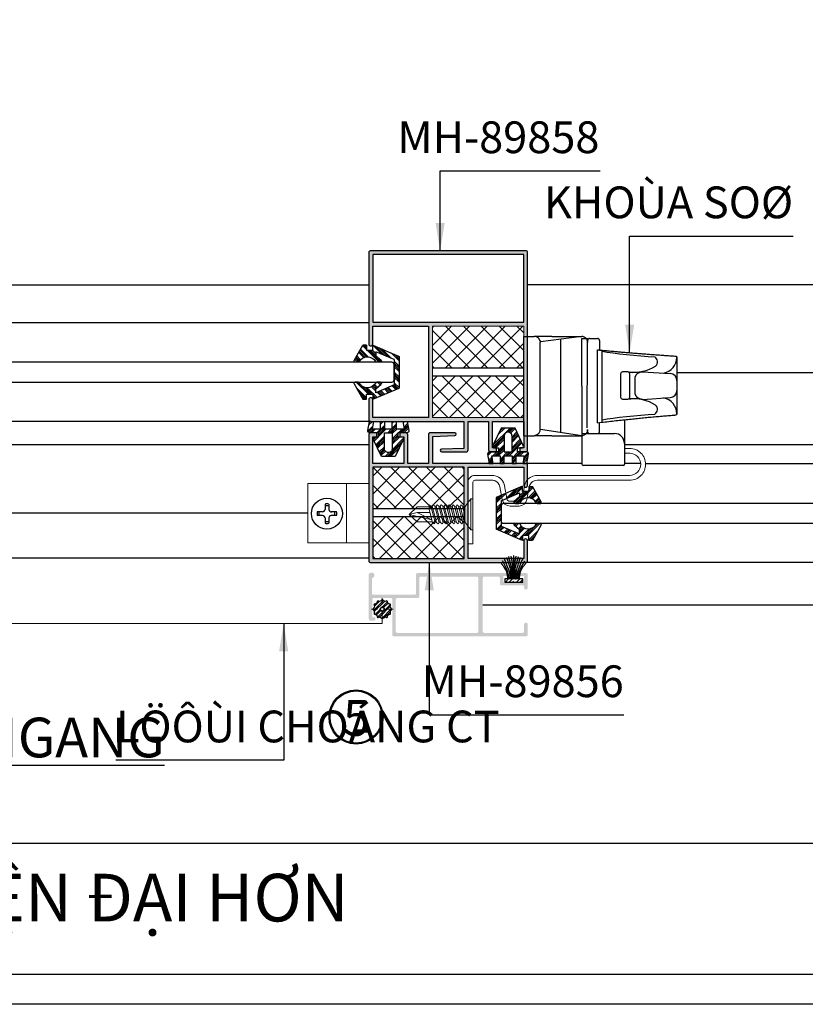
# Model space of a CAD drawing. Units: millimetres. Extents: x 12775 to 23358, y 26712 to 32566.
# Drawn here: x 14273 to 14471, y 26712 to 26960 of the extents above; entities that cross this region are included whole.
import ezdxf

# ---------------------------------------------------------------- set-up
doc = ezdxf.new("R2010")
doc.units = ezdxf.units.MM
doc.linetypes.add('CENTERX2', pattern=[4, 2.5, -0.5, 0.5, -0.5])
for name, color, linetype in [('4', 3, 'Continuous'), ('Dim and mark text', 241, 'Continuous'), ('FRAME', 2, 'Continuous'), ('Glass', 2, 'Continuous'), ('h', 155, 'Continuous'), ('kinh', 141, 'Continuous'), ('Layer8', 8, 'Continuous'), ('net manh', 3, 'Continuous'), ('PUB_DIM', 3, 'Continuous')]:
    doc.layers.add(name, color=color, linetype=linetype)
for name, color, linetype, lineweight in [('alum', 220, 'Continuous', 30), ('Alum.', 7, 'Continuous', 13), ('AM_4', 142, 'Continuous', 15), ('Hardware', 31, 'Continuous', 9), ('KICHTHUOC', 54, 'Continuous', 5), ('new', 11, 'FENCELINE1', 13)]:
    doc.layers.add(name, color=color, linetype=linetype, lineweight=lineweight)
doc.styles.add('BINH', font='VNI-Helve-Condense_0.TTF')
doc.styles.add('ROMAND', font='VNI-Helve-Condense_0.TTF', dxfattribs={"width": 0.5})
doc.styles.get("Standard").update_dxf_attribs({"font": 'arial.ttf'})
doc.linetypes.add('FENCELINE1', pattern='A,6.35,-2.54,[133,ltypeshp.shx,S=2.54,R=0,X=-2.54,Y=0],-2.54,25.4', length=36.83)
doc.dimstyles.new('Copy of MIEN HUA1-2', dxfattribs={"dimscale": 0, "dimtxt": 7, "dimasz": 7, "dimexe": 1, "dimexo": 1, "dimgap": 4, "dimtad": 2, "dimdec": 1, "dimtxsty": 'ROMAND', "dimcen": 10, "dimdle": 5, "dimclrd": 8, "dimclre": 8, "dimclrt": 95, "dimadec": 0, "dimazin": 0, "dimtfac": 1, "dimtdec": 1, "dimtmove": 2, "dimatfit": 3, "dimfxl": 1, "dimarcsym": 0})
pattern_1 = [(45, (2731.1862, 30400.1625), (-1.34703842, 1.34703842), []), (45, (2731.6352, 30400.1625), (-1.34703842, 1.34703842), []), (45, (2732.0842, 30400.1625), (-1.34703842, 1.34703842), []), (45, (2732.5332, 30400.1625), (-1.34703842, 1.34703842), [])]
pattern_2 = [(45, (2731.1862, 30400.1625), (-2.245064, 2.245064), []), (135, (2731.1862, 30400.1625), (-2.245064, -2.245064), [])]

# ---------------------------------------------------------------- blocks, each defined once
blk = doc.blocks.new('h025A')
at = {"layer": 'Dim and mark text'}
for p, q in [((-25.07, 20), (-15.1, 20)), ((-25.37, 8.47), (-25.37, 19.7)), ((-14.6, 12.5), (-14.6, 19.5)), ((-7.17, 12.5), (-14.6, 12.5)), ((-14.6, 0), (-14.6, 12.5)), ((-14.6, 12.5), (-4.2, 10.92)), ((-7.12, 12.5), (-7.17, 12.5)), ((-7.12, 12.5), (-2.6, 12.5)), ((-1.82, 12.5), (-2.6, 12.5)), ((0, 12.5), (-1.82, 12.5)), ((0, 12.5), (0, -12.5)), ((-16.1, 11.95), (-22.87, 11.95)), ((-19.1, 11.45), (-19.1, 9.18)), ((-16.6, 11.95), (-18.6, 11.95)), ((-16.1, 11.95), (-16.1, 10.95)), ((-15.72, 11.95), (-16.1, 11.95)), ((-15.95, 10.52), (-16.1, -11)), ((-14.6, 11.95), (-15.72, 11.95)), ((-9.27, -11.81), (-9.27, 11.69)), ((-4.19, 11), (-4.19, -11)), ((-19.77, 9.1), (-19.77, -9.03)), ((-18.6, 9.24), (-18.6, -8.17)), ((-38.6, -6.94), (-38.6, 6.67)), ((-29.95, 3.35), (-36.92, 2.88)), ((-14.6, 0), (-14.6, -12)), ((-29.94, -3.61), (-36.92, -3.15)), ((-19.1, -11.5), (-19.1, -9.09)), ((-18.6, -8.17), (-18.6, -9.12)), ((-16.6, -12), (-18.6, -12)), ((-16.1, -12), (-16.1, -11)), ((-15.72, -12), (-16.1, -12)), ((-14.6, -12), (-15.72, -12)), ((-14.6, -12.5), (-4.2, -11.16)), ((-7.17, -12.5), (-14.6, -12.5)), ((-7.17, -12.5), (-14.6, -12.5)), ((-7.12, -12.5), (-7.17, -12.5)), ((-7.12, -12.5), (-2.6, -12.5)), ((-1.82, -12.5), (-2.6, -12.5)), ((0, -12.5), (-1.82, -12.5))]:
    blk.add_line(p, q, dxfattribs=at)
blk.add_lwpolyline([(-26.11, 3.37), (-24.99, 3.37, -0.414214), (-24.49, 2.87), (-24.49, -3.14, -0.414214), (-24.99, -3.64), (-26.11, -3.64, -0.414214), (-26.62, -3.14), (-26.62, 2.87, -0.414214)], format="xyb", close=True, dxfattribs=at)
blk.add_lwpolyline([(-28.03, 1.55), (-28.03, -1.82)], dxfattribs=at)
for centre, radius, start, end in [((-25.07, 19.7), 0.3, 90, 180), ((-15.1, 19.5), 0.5, 0, 90), ((-22.87, 14.45), 2.5, 180, 269.9787), ((-14.6, 10.95), 1.5, 90, 140.5407), ((-18.6, 11.45), 0.5, 90, 180), ((-16.6, 11.45), 0.5, 0, 90), ((-34.47, 7.04), 4.11, 180.9538, 259.346), ((-32.23, 5.83), 1.46, 122.4501, 226.6171), ((-36.8, 1.09), 1.8, 93.8, 180), ((-27.53, 14.13), 10.95, 238.6342, 275.5227), ((-28, 14.74), 11.52, 261.9607, 279.4041), ((-36.8, -1.35), 1.8, 180, 266.2), ((-34.47, -7.31), 4.11, 100.654, 179.0462), ((-27.53, -14.4), 10.95, 84.4773, 121.3658), ((-28, -15.01), 11.52, 80.5959, 98.0393), ((-32.23, -6.11), 1.46, 133.3829, 237.5499), ((-18.6, -11.5), 0.5, 180, 270), ((-16.6, -11.5), 0.5, 270, 0), ((-14.6, -11), 1.5, 219.4593, 270)]:
    blk.add_arc(centre, radius, start, end, dxfattribs=at)
at = {"layer": 'Dim and mark text', "extrusion": (0, 0, -1)}
blk.add_ellipse((-2.6, 11), major_axis=(1.52, 0), ratio=0.984784, start_param=3.901942, end_param=4.712389, dxfattribs=at)
at = {"layer": 'Dim and mark text'}
blk.add_ellipse((-2.6, -11), major_axis=(-1.52, 0), ratio=0.984784, start_param=0.76035, end_param=1.570796, dxfattribs=at)
for points, degree, knots in [([(-16.1, 10.95), (-16.1, 11.05), (-16.09, 11.17), (-16.04, 11.39), (-16, 11.5), (-15.91, 11.68), (-15.86, 11.76), (-15.79, 11.87), (-15.77, 11.89), (-15.76, 11.9)], 3, [0, 0, 0, 0, 0.35697, 0.35697, 0.713939, 0.713939, 1.006037, 1.006037, 1.076895, 1.076895, 1.076895, 1.076895]), ([(-3.7, 12.03), (-3.75, 11.98), (-3.8, 11.93), (-3.91, 11.79), (-3.97, 11.69), (-4.11, 11.4), (-4.17, 11.19), (-4.19, 11)], 3, [3.120397, 3.120397, 3.120397, 3.120397, 3.334377, 3.334377, 3.670578, 3.670578, 4.34298, 4.34298, 4.34298, 4.34298]), ([(-38.6, 6.67), (-38.6, 6.67), (-38.6, 6.67), (-38.6, 6.87), (-38.57, 7.07), (-38.51, 7.26)], 3, [-0.0022699, -0.0022699, -0.0022699, -0.0022699, 0, 0, 0.5042851, 0.5042851, 0.5042851, 0.5042851]), ([(-38.51, 7.26), (-38.48, 7.26), (-38.45, 7.27), (-38.37, 7.28), (-38.31, 7.29), (-38.19, 7.3), (-38.15, 7.31), (-38.08, 7.31), (-38.06, 7.32), (-38.05, 7.32)], 3, [3.020776, 3.020776, 3.020776, 3.020776, 3.389463, 3.389463, 3.873672, 3.873672, 4.111965, 4.111965, 4.18408, 4.18408, 4.18408, 4.18408]), ([(-29.95, 3.35), (-29.53, 3.33), (-29.06, 3.18), (-28.6, 2.86), (-28.25, 2.41), (-28.06, 1.86), (-28.03, 1.55)], 1, [0, 0, 0.368437, 0.780053, 1.255097, 1.73885, 2.223291, 2.486017, 2.486017]), ([(-28.03, -1.82), (-28.13, -2.42), (-28.44, -2.97), (-28.93, -3.38), (-29.47, -3.58), (-29.89, -3.62), (-29.94, -3.61)], 1, [0, 0, 0.63958, 1.258114, 1.896226, 2.530434, 3.143796, 3.245134, 3.245134]), ([(-38.52, -7.5), (-38.57, -7.32), (-38.6, -7.13), (-38.6, -6.94), (-38.6, -6.94), (-38.6, -6.94)], 3, [1.8433578, 1.8433578, 1.8433578, 1.8433578, 2.3172852, 2.3172852, 2.3195311, 2.3195311, 2.3195311, 2.3195311]), ([(-38.05, -7.57), (-38.07, -7.56), (-38.08, -7.56), (-38.16, -7.55), (-38.2, -7.55), (-38.32, -7.53), (-38.38, -7.53), (-38.46, -7.51), (-38.49, -7.5), (-38.52, -7.5)], 3, [-4.212587, -4.212587, -4.212587, -4.212587, -4.127815, -4.127815, -3.887947, -3.887947, -3.401954, -3.401954, -3.000462, -3.000462, -3.000462, -3.000462]), ([(-16.1, -11), (-16.1, -11.1), (-16.09, -11.22), (-16.04, -11.44), (-16, -11.55), (-15.91, -11.73), (-15.86, -11.81), (-15.79, -11.91), (-15.77, -11.93), (-15.76, -11.95)], 3, [0, 0, 0, 0, 0.35697, 0.35697, 0.713939, 0.713939, 1.006037, 1.006037, 1.076895, 1.076895, 1.076895, 1.076895]), ([(-3.7, -12.03), (-3.75, -11.98), (-3.8, -11.93), (-3.91, -11.79), (-3.97, -11.69), (-4.11, -11.4), (-4.17, -11.19), (-4.19, -11)], 3, [3.120397, 3.120397, 3.120397, 3.120397, 3.334377, 3.334377, 3.670578, 3.670578, 4.34298, 4.34298, 4.34298, 4.34298])]:
    blk.add_open_spline(points, degree=degree, knots=knots, dxfattribs=at)
for points, weights in [([(-18.6, 9.24), (-30.84, 7.8), (-38.05, 7.32)], [1.00000005396, 1.00000008329, 1.00000002728]), ([(-19.2, -9.08), (-28.2, -8.22), (-38.05, -7.57)], [0.999999985186, 0.99999992652, 0.999999980689]), ([(-18.6, -9.12), (-18.9, -9.1), (-19.2, -9.08)], [0.999999987945, 0.999999986536, 0.999999985186])]:
    blk.add_rational_spline(points, weights, degree=2, dxfattribs=at)
for points in [[(-19.77, 8.52), (-22.86, 7.89), (-28.61, 7.4), (-33.01, 7.06)], [(-18.54, 8.62), (-18.56, 8.62), (-18.58, 8.62), (-18.6, 8.62)], [(-19.77, -8.79), (-22.86, -8.16), (-28.61, -7.68), (-33.01, -7.34)]]:
    blk.add_open_spline(points, degree=3, dxfattribs=at)
blk = doc.blocks.new('F-25A')
at = {"layer": 'Hardware'}
for p, q in [((-4.11, 2), (-4.11, 1.5)), ((-4.11, 2), (3.69, 2)), ((-2.11, 0), (-4.11, 1.5)), ((-4.11, 1.5), (3.69, 1.5)), ((-2.24, -0.6), (0, 0)), ((-2.11, 0), (1.69, 0)), ((-2.11, 0), (-2.11, -0.57)), ((1.69, 0), (3.69, 1.5)), ((3.69, 2), (3.69, 1.5)), ((-2.57, -1), (-2.24, -0.6)), ((-2.57, -1), (-2.24, -1.22)), ((-2.57, -2), (-2.24, -1.6)), ((-2.57, -2), (-2.24, -2.22)), ((-2.24, -1.22), (1.69, -0.17)), ((-2.24, -1.6), (1.82, -0.51)), ((-2.24, -2.22), (1.82, -1.13)), ((-2.24, -2.6), (1.82, -1.51)), ((-2.24, -3.22), (1.82, -2.13)), ((-2.11, -1.19), (-2.11, -1.57)), ((-2.11, -2.19), (-2.11, -2.57)), ((1.69, 0), (1.69, -0.55)), ((1.69, -1.17), (1.69, -1.55)), ((1.69, -2.17), (1.69, -2.55)), ((1.82, -0.51), (2.15, -0.74)), ((2.15, -0.74), (1.82, -1.13)), ((1.82, -1.51), (2.15, -1.74)), ((2.15, -1.74), (1.82, -2.13)), ((-2.57, -3), (-2.24, -2.6)), ((-2.57, -3), (-2.24, -3.22)), ((-2.57, -4), (-2.24, -3.6)), ((-2.57, -4), (-2.24, -4.22)), ((-2.57, -5), (-2.24, -4.6)), ((-2.24, -3.6), (1.82, -2.51)), ((-2.24, -4.22), (1.82, -3.13)), ((-2.24, -4.6), (1.82, -3.51)), ((-2.24, -5.22), (1.82, -4.13)), ((-2.24, -5.6), (1.82, -4.51)), ((-2.11, -3.19), (-2.11, -3.57)), ((-2.11, -4.19), (-2.11, -4.57)), ((1.69, -3.17), (1.69, -3.55)), ((1.69, -4.17), (1.69, -4.55)), ((1.69, -4.86), (1.69, -5.55)), ((1.82, -2.51), (2.15, -2.74)), ((2.15, -2.74), (1.82, -3.13)), ((1.82, -3.51), (2.15, -3.74)), ((2.15, -3.74), (1.82, -4.13)), ((1.82, -4.51), (2.15, -4.74)), ((2.15, -4.74), (1.82, -5.13)), ((-2.57, -5), (-2.24, -5.22)), ((-2.57, -6), (-2.24, -5.6)), ((-2.57, -6), (-2.24, -6.22)), ((-2.57, -7), (-2.24, -6.6)), ((-2.57, -7), (-2.24, -7.22)), ((-2.24, -6.22), (1.69, -5.17)), ((-2.24, -6.6), (1.82, -5.51)), ((-2.24, -7.22), (1.82, -6.13)), ((-2.24, -7.6), (1.82, -6.51)), ((-2.24, -8.22), (1.82, -7.13)), ((-2.11, -5.19), (-2.11, -5.57)), ((-2.11, -6.19), (-2.11, -6.57)), ((-2.11, -7.19), (-2.11, -7.57)), ((1.82, -5.13), (1.69, -5.17)), ((1.69, -6.17), (1.69, -6.55)), ((1.69, -7.17), (1.69, -7.55)), ((1.82, -5.51), (2.15, -5.74)), ((2.15, -5.74), (1.82, -6.13)), ((1.82, -6.51), (2.15, -6.74)), ((2.15, -6.74), (1.82, -7.13)), ((-2.57, -8), (-2.24, -7.6)), ((-2.57, -8), (-2.24, -8.22)), ((-2.57, -9), (-2.24, -8.6)), ((-2.57, -9), (-1.41, -9)), ((-2.24, -8.6), (1.82, -7.51)), ((-2.11, -8.19), (-2.11, -8.57)), ((-2.11, -9), (-2.11, -12)), ((-1.41, -9), (1.82, -8.13)), ((1.19, -8.3), (-0.71, -12)), ((-0.71, -12), (-0.71, -8.81)), ((1.19, -8.3), (-0.21, -14)), ((1.69, -8.17), (1.69, -12)), ((1.82, -7.51), (2.15, -7.74)), ((2.15, -7.74), (1.82, -8.13)), ((-2.11, -12), (-0.21, -14)), ((-0.21, -14), (-0.71, -12)), ((1.69, -12), (-0.21, -14))]:
    blk.add_line(p, q, dxfattribs=at)
blk = doc.blocks.new('54y4y')
at = {"layer": 'h'}
h = blk.add_hatch(dxfattribs=at)
h.set_pattern_fill('ANSI34', color=254, scale=0.1, style=0)
h.set_pattern_definition([(45, (8933.3563, -4617.6098), (-1.3470384, 1.3470384), []), (45, (8933.8053, -4617.6098), (-1.3470384, 1.3470384), []), (45, (8934.2543, -4617.6098), (-1.3470384, 1.3470384), []), (45, (8934.7033, -4617.6098), (-1.3470384, 1.3470384), [])])
h.paths.add_polyline_path([(9160.19, -4190.41), (9160.19, -4198.39), (9166.81, -4201.23), (9166.81, -4199.96), (9168.42, -4199.96), (9168.42, -4201.19), (9169.36, -4201.19), (9171.48, -4197.32, 0.570452), (9171.24, -4196.9), (9170.49, -4196.9, 0.280382), (9170.24, -4197.06, -0.60861), (9166.1, -4197.06, 0.280382), (9165.85, -4196.9), (9164.92, -4196.9, 0.691313), (9164.73, -4197.4), (9166.06, -4198.57), (9166.06, -4199.57), (9161.42, -4197.58), (9161.42, -4191.22), (9166.06, -4189.24), (9166.06, -4190.24), (9164.73, -4191.4, 0.691313), (9164.92, -4191.9), (9165.85, -4191.9, 0.280382), (9166.1, -4191.75, -0.60861), (9170.24, -4191.75, 0.280382), (9170.49, -4191.9), (9171.24, -4191.9, 0.570452), (9171.48, -4191.48), (9169.36, -4187.62), (9168.42, -4187.62), (9168.42, -4188.85), (9166.81, -4188.85), (9166.81, -4187.57)])
for p, q in [((9166.81, -4187.57), (9160.19, -4190.41)), ((9166.81, -4188.85), (9166.81, -4187.57)), ((9168.42, -4188.85), (9166.81, -4188.85)), ((9168.42, -4187.62), (9168.42, -4188.85)), ((9168.42, -4187.62), (9169.36, -4187.62)), ((9171.48, -4191.48), (9169.36, -4187.62)), ((9160.19, -4190.41), (9160.19, -4198.39)), ((9161.42, -4191.22), (9166.06, -4189.24)), ((9161.42, -4191.22), (9161.42, -4197.58)), ((9166.06, -4190.24), (9164.73, -4191.4)), ((9166.06, -4189.24), (9166.06, -4190.24)), ((9164.92, -4191.9), (9165.85, -4191.9)), ((9170.49, -4191.9), (9171.24, -4191.9)), ((9166.81, -4201.23), (9160.19, -4198.39)), ((9161.42, -4197.58), (9166.06, -4199.57)), ((9166.06, -4198.57), (9164.73, -4197.4)), ((9164.92, -4196.9), (9165.85, -4196.9)), ((9166.06, -4199.57), (9166.06, -4198.57)), ((9171.48, -4197.32), (9169.36, -4201.19)), ((9170.49, -4196.9), (9171.24, -4196.9)), ((9168.42, -4199.96), (9166.81, -4199.96)), ((9166.81, -4199.96), (9166.81, -4201.23)), ((9168.42, -4201.19), (9168.42, -4199.96)), ((9169.36, -4201.19), (9168.42, -4201.19))]:
    blk.add_line(p, q, dxfattribs=at)
for centre, radius, start, end in [((9164.92, -4191.62), 0.284, 131.3735, 270), ((9168.17, -4192.82), 2.33, 27.3498, 152.6502), ((9171.24, -4191.62), 0.284, 270, 28.8108), ((9165.85, -4191.62), 0.284, 270, 332.6502), ((9170.49, -4191.62), 0.284, 207.3498, 270), ((9164.92, -4197.19), 0.284, 90, 228.6265), ((9165.85, -4197.19), 0.284, 27.3498, 90), ((9168.17, -4195.98), 2.33, 207.3498, 332.6502), ((9170.49, -4197.19), 0.284, 90, 152.6502), ((9171.24, -4197.19), 0.284, 331.1892, 90)]:
    blk.add_arc(centre, radius, start, end, dxfattribs=at)
blk = doc.blocks.new('P-05')
at = {"layer": 'Alum.'}
h = blk.add_hatch(dxfattribs=at)
h.set_pattern_fill('ANSI35', color=254, scale=0.2, style=0)
h.paths.add_polyline_path([(0, -2.2), (0, 2.2), (-0.8, 2.2), (-0.8, -2.2)])
at = {"layer": 'h'}
for points in [[(-0.8, 1.04), (-2.45, 1.43), (-3.43, 1.82), (-4.25, 2.27), (-5.18, 2.76)], [(-0.79, 1.39), (-2.47, 1.72), (-2.97, 1.91), (-3.82, 2.39), (-4.55, 3.02)], [(-0.8, 0), (-6.45, 0)], [(-0.8, 0.22), (-4.06, 0.31), (-5.07, 0.42), (-6.28, 0.66)], [(-0.8, 0.3), (-3.23, 0.45), (-4.53, 0.77), (-6.24, 1.19)], [(-0.8, 0.52), (-2.87, 0.72), (-3.71, 0.98), (-5, 1.36), (-5.93, 1.66), (-5.97, 1.74)], [(-0.81, 0.75), (-2.56, 1.06), (-3.67, 1.5), (-4.79, 1.91), (-5.67, 2.25)], [(-0.8, -0.14), (-4.06, -0.23), (-5.07, -0.35), (-6.28, -0.58)], [(-0.8, -0.22), (-3.23, -0.37), (-4.53, -0.69), (-6.24, -1.11)], [(-0.8, -0.44), (-2.87, -0.64), (-3.71, -0.9), (-5, -1.29), (-5.93, -1.58), (-5.97, -1.66)], [(-0.81, -0.67), (-2.56, -0.98), (-3.67, -1.42), (-4.79, -1.83), (-5.67, -2.17)], [(-0.8, -0.96), (-2.45, -1.35), (-3.43, -1.75), (-4.25, -2.19), (-5.18, -2.68)], [(-0.79, -1.31), (-2.47, -1.64), (-2.97, -1.83), (-3.82, -2.31), (-4.55, -2.94)]]:
    blk.add_lwpolyline(points, dxfattribs=at)
blk.add_lwpolyline([(0, -2.2), (-0.8, -2.2), (-0.8, 2.2), (0, 2.2)], close=True, dxfattribs=at)
blk = doc.blocks.new('43t3t3t3t')
at = {"layer": 'h'}
h = blk.add_hatch(dxfattribs=at)
h.set_pattern_fill('ANSI32', color=254, scale=0.1)
edge = h.paths.add_edge_path()
edge.add_arc((12120.56, -3467.99), 2.12, 276.7446, 293.2554)
edge.add_arc((12121.62, -3469.83), 0.25, 206.6277, 393.3723)
edge.add_arc((12120.56, -3467.99), 2.13, 306.7446, 323.2554)
edge.add_arc((12122.4, -3469.05), 0.25, 236.6277, 423.3723)
edge.add_arc((12120.56, -3467.99), 2.13, 336.7446, 353.2554)
edge.add_arc((12122.69, -3467.99), 0.25, 266.6277, 453.3723)
edge.add_arc((12120.56, -3467.99), 2.13, 6.7446, 23.2554)
edge.add_arc((12122.4, -3466.92), 0.25, 296.6277, 483.3723)
edge.add_arc((12120.56, -3467.99), 2.13, 36.7446, 53.2554)
edge.add_arc((12121.62, -3466.15), 0.25, 326.6277, 513.3723)
edge.add_arc((12120.56, -3467.99), 2.13, 66.7446, 83.2554)
edge.add_arc((12120.56, -3465.86), 0.25, 356.6277, 543.3723)
edge.add_arc((12120.56, -3467.99), 2.13, 96.7446, 113.2554)
edge.add_arc((12119.5, -3466.15), 0.25, 26.6277, 213.3723)
edge.add_arc((12120.56, -3467.99), 2.13, 126.7446, 143.2554)
edge.add_arc((12118.72, -3466.92), 0.25, 56.6277, 243.3723)
edge.add_arc((12120.56, -3467.99), 2.13, 156.7446, 173.2554)
edge.add_arc((12118.44, -3467.99), 0.25, 86.6277, 273.3723)
edge.add_arc((12120.56, -3467.99), 2.13, 186.7446, 203.2554)
edge.add_arc((12118.72, -3469.05), 0.25, 116.6277, 303.3723)
edge.add_arc((12120.56, -3467.99), 2.13, 216.7446, 233.2554)
edge.add_arc((12119.5, -3469.83), 0.25, 146.6277, 333.3723)
edge.add_arc((12120.56, -3467.99), 2.13, 246.7446, 263.2554)
edge.add_arc((12120.56, -3470.11), 0.25, 176.6277, 363.3723)
edge = h.paths.add_edge_path(flags=16)
edge.add_arc((12120.56, -3467.99), 0.5, 0, 360)
at = {"color": 4}
blk.add_circle((12120.56, -3467.99), 0.5, dxfattribs=at)
at = {"layer": '4', "color": 4}
blk.add_lwpolyline([(12120.81, -3470.1, 0.072167), (12121.4, -3469.94, 1.06066), (12121.83, -3469.69, 0.072167), (12122.26, -3469.26, 1.06066), (12122.51, -3468.83, 0.072167), (12122.67, -3468.24, 1.06066), (12122.67, -3467.74, 0.072167), (12122.51, -3467.15, 1.06066), (12122.26, -3466.72, 0.072167), (12121.83, -3466.28, 1.06066), (12121.4, -3466.03, 0.072167), (12120.81, -3465.88, 1.06066), (12120.31, -3465.88, 0.072167), (12119.72, -3466.03, 1.06066), (12119.29, -3466.28, 0.072167), (12118.86, -3466.72, 1.06066), (12118.61, -3467.15, 0.072167), (12118.45, -3467.74, 1.06066), (12118.45, -3468.24, 0.072167), (12118.61, -3468.83, 1.06066), (12118.86, -3469.26, 0.072167), (12119.29, -3469.69, 1.06066), (12119.72, -3469.94, 0.072167), (12120.31, -3470.1, 1.06066)], format="xyb", close=True, dxfattribs=at)
at = {"layer": 'h', "linetype": 'CENTERX2', "lineweight": 5}
for p, q in [((12120.56, -3470.74), (12120.56, -3465.23)), ((12123.31, -3467.99), (12117.81, -3467.99))]:
    blk.add_line(p, q, dxfattribs=at)

msp = doc.modelspace()

# ---------------------------------------------------------------- hatches: boundary and pattern name
at = {"layer": 'alum'}
h = msp.add_hatch(dxfattribs=at)
h.set_pattern_fill('ANSI34', color=254, scale=0.1, style=0)
h.set_pattern_definition(pattern_1)
h.paths.add_polyline_path([(14363.2, 26856.03), (14363.2, 26855.03), (14362.21, 26855.03, 0.558231), (14361.83, 26854.42), (14363.89, 26850.03), (14367.39, 26850.03), (14369.45, 26854.42, 0.558231), (14369.08, 26855.03), (14368.05, 26855.03), (14368.05, 26856.03), (14370.3, 26856.03, 0.465422), (14370.79, 26856.62), (14370.4, 26858.86), (14370.36, 26858.9), (14369.38, 26858.9), (14369.7, 26857.03), (14367.64, 26857.03), (14367.64, 26858.9), (14366.64, 26858.9), (14366.64, 26857.03), (14364.64, 26857.03), (14364.64, 26858.9), (14363.64, 26858.9), (14363.64, 26857.03), (14361.58, 26857.03), (14361.9, 26858.88), (14361.88, 26858.9), (14360.97, 26858.9), (14360.87, 26858.81), (14360.49, 26856.62, 0.465422), (14360.99, 26856.03)])
h.paths.add_polyline_path([(14364.64, 26856.03), (14364.64, 26855.03), (14364.64, 26852.07, 0.414214), (14365.64, 26851.07, 0.414214), (14366.64, 26852.07), (14366.64, 26855.03), (14366.64, 26856.03)], flags=17)
h = msp.add_hatch(dxfattribs=at)
h.set_pattern_fill('ANSI34', color=254, scale=0.1, style=0)
h.set_pattern_definition(pattern_1)
h.paths.add_polyline_path([(14391.14, 26851.21, 0.465422), (14390.65, 26850.62), (14391.03, 26848.43), (14391.12, 26848.33), (14392.03, 26848.33), (14392.05, 26848.36), (14391.73, 26850.21), (14393.8, 26850.21), (14393.8, 26848.33), (14394.8, 26848.33), (14394.8, 26850.21), (14396.8, 26850.21), (14396.8, 26848.33), (14397.8, 26848.33), (14397.8, 26850.21), (14399.86, 26850.21), (14399.53, 26848.33), (14400.51, 26848.33), (14400.56, 26848.37), (14400.94, 26850.62, 0.465422), (14400.45, 26851.21), (14398.2, 26851.21), (14398.2, 26852.21), (14399.23, 26852.21, 0.541084), (14399.62, 26852.8), (14397.55, 26857.21), (14394.05, 26857.21), (14391.97, 26852.8, 0.541084), (14392.36, 26852.21), (14393.35, 26852.21), (14393.35, 26851.21)])
h.paths.add_polyline_path([(14394.8, 26851.21), (14396.8, 26851.21), (14396.8, 26852.21), (14396.8, 26855.17, 0.414214), (14395.8, 26856.17, 0.414214), (14394.8, 26855.17), (14394.8, 26852.21)], flags=17)
at = {"layer": 'AM_4'}
h = msp.add_hatch(dxfattribs=at)
h.set_pattern_fill('ANSI37', color=254, style=0)
h.set_pattern_definition(pattern_2)
h.paths.add_polyline_path([(14376.73, 26859.9), (14399.73, 26859.9), (14399.73, 26870.4), (14376.73, 26870.4)])
h.paths.add_polyline_path([(14376.73, 26882.9), (14376.73, 26872.4), (14399.73, 26872.4), (14399.73, 26882.9)])
h = msp.add_hatch(dxfattribs=at)
h.set_pattern_fill('ANSI37', color=254, style=0)
h.set_pattern_definition(pattern_2)
h.paths.add_polyline_path([(14384.73, 26824.33), (14384.73, 26834.83), (14361.73, 26834.83), (14361.73, 26824.33)])
h.paths.add_polyline_path([(14384.73, 26836.83), (14384.73, 26847.33), (14361.73, 26847.33), (14361.73, 26836.83)])
at = {"layer": 'h'}
h = msp.add_hatch(color=254, dxfattribs=at)
h.dxf.hatch_style = 1
h.paths.add_polyline_path([(14375.73, 26882.7), (14375.73, 26860.1, -0.414214), (14375.53, 26859.9), (14361.93, 26859.9, -0.414214), (14361.73, 26860.1), (14361.73, 26864.4, 1), (14360.73, 26864.4), (14360.73, 26859.4, 0.414214), (14361.23, 26858.9), (14384.43, 26858.9, -0.414214), (14384.63, 26858.7), (14384.63, 26852.3, -0.40368), (14384.43, 26852.1), (14379.06, 26851.9, 0.982112), (14379.08, 26851.2), (14385.23, 26851.2, 0.414214), (14385.73, 26851.7), (14385.73, 26858.7, -0.414214), (14385.93, 26858.9), (14390.71, 26858.9, -0.414214), (14390.91, 26858.7), (14390.91, 26851.7, 0.414214), (14391.41, 26851.2), (14392.91, 26851.2), (14392.91, 26852.2), (14392.11, 26852.2, -0.414214), (14391.91, 26852.4), (14391.91, 26858.7, -0.414214), (14392.11, 26858.9), (14399.53, 26858.9, -0.414214), (14399.73, 26858.7), (14399.73, 26852.4, -0.414214), (14399.53, 26852.2), (14398.73, 26852.2), (14398.73, 26851.2), (14400.23, 26851.2, 0.414214), (14400.73, 26851.7), (14400.73, 26883.4), (14400.73, 26901.4, 0.414214), (14400.23, 26901.9), (14361.23, 26901.9, 0.414214), (14360.73, 26901.4), (14360.73, 26883.4), (14360.73, 26878.4, 1), (14361.73, 26878.4), (14361.73, 26882.7, -0.414214), (14361.93, 26882.9), (14375.53, 26882.9, -0.414214)])
h.paths.add_polyline_path([(14376.93, 26882.9), (14399.53, 26882.9, -0.414214), (14399.73, 26882.7), (14399.73, 26860.1, -0.414214), (14399.53, 26859.9), (14376.93, 26859.9, -0.414214), (14376.73, 26860.1), (14376.73, 26882.7, -0.414214)], flags=16)
h.paths.add_polyline_path([(14361.93, 26883.9, -0.414214), (14361.73, 26884.1), (14361.73, 26900.7, -0.414214), (14361.93, 26900.9), (14399.53, 26900.9, -0.414214), (14399.73, 26900.7), (14399.73, 26884.1, -0.414214), (14399.53, 26883.9)], flags=16)
h = msp.add_hatch(color=254, dxfattribs=at)
h.dxf.hatch_style = 1
h.paths.add_polyline_path([(14400.23, 26823.33, 0.414214), (14400.73, 26823.83), (14400.73, 26828.78, 1), (14399.73, 26828.78), (14399.73, 26824.53, -0.414214), (14399.53, 26824.33), (14385.93, 26824.33, -0.414214), (14385.73, 26824.53), (14385.73, 26847.13, -0.414214), (14385.93, 26847.33), (14399.53, 26847.33, -0.414214), (14399.73, 26847.13), (14399.73, 26842.83, 1), (14400.73, 26842.83), (14400.73, 26847.83, 0.414214), (14400.23, 26848.33), (14377.03, 26848.33, -0.414214), (14376.83, 26848.53), (14376.83, 26854.94, -0.40368), (14377.03, 26855.14), (14382.4, 26855.33, 0.982112), (14382.38, 26856.03), (14376.23, 26856.03, 0.414214), (14375.73, 26855.53), (14375.73, 26848.53, -0.414214), (14375.53, 26848.33), (14370.75, 26848.33, -0.414214), (14370.55, 26848.53), (14370.55, 26855.53, 0.414214), (14370.05, 26856.03), (14368.55, 26856.03), (14368.55, 26855.03), (14369.35, 26855.03, -0.414214), (14369.55, 26854.83), (14369.55, 26848.53, -0.414214), (14369.35, 26848.33), (14361.93, 26848.33, -0.414214), (14361.73, 26848.53), (14361.73, 26854.83, -0.414214), (14361.93, 26855.03), (14362.73, 26855.03), (14362.73, 26856.03), (14361.23, 26856.03, 0.414214), (14360.73, 26855.53), (14360.73, 26823.83, 0.414214), (14361.23, 26823.33)])
h.paths.add_polyline_path([(14361.93, 26824.33, -0.414214), (14361.73, 26824.53), (14361.73, 26847.13, -0.414214), (14361.93, 26847.33), (14384.53, 26847.33, -0.414214), (14384.73, 26847.13), (14384.73, 26824.53, -0.414214), (14384.53, 26824.33)], flags=16)
h = msp.add_hatch(color=254, dxfattribs=at)
h.dxf.hatch_style = 1
h.paths.add_polyline_path([(14389.43, 26819.42), (14389.43, 26806.02, 0.414214), (14389.83, 26805.62), (14399.43, 26805.62, 0.414214), (14399.83, 26806.02), (14399.83, 26807.77, -0.414214), (14400.28, 26808.22, -0.414214), (14400.73, 26807.77), (14400.73, 26805.12, -0.414214), (14400.33, 26804.72), (14367.03, 26804.72, -0.414214), (14366.63, 26805.12), (14366.63, 26814.02, 0.414214), (14366.23, 26814.42), (14362.03, 26814.42, 0.414214), (14361.63, 26814.02), (14361.63, 26809.45, -0.707107), (14362.43, 26809.17, -0.414214), (14361.98, 26808.72), (14361.13, 26808.72, -0.414214), (14360.73, 26809.12), (14360.73, 26820.32, -0.414214), (14361.13, 26820.72, -0.65633), (14362.13, 26820.07, -0.391837), (14361.53, 26819.42), (14361.53, 26815.62, 0.414214), (14361.93, 26815.22), (14372.23, 26815.22, 0.414214), (14372.63, 26815.62), (14372.63, 26820.32, -0.414214), (14373.03, 26820.72), (14395.73, 26820.72, -0.414214), (14396.13, 26820.32, -0.414214), (14395.73, 26819.92), (14394.63, 26819.92), (14394.63, 26818.42), (14399.83, 26818.42), (14399.83, 26819.92), (14398.73, 26819.92, -0.414214), (14398.33, 26820.32, -0.414214), (14398.73, 26820.72), (14400.33, 26820.72, -0.414214), (14400.73, 26820.32), (14400.73, 26816.97, -0.414214), (14400.28, 26816.52, -0.414214), (14399.83, 26816.97), (14399.83, 26817.62), (14394.13, 26817.62, -0.414214), (14393.73, 26818.02), (14393.73, 26819.42, 0.414214), (14393.33, 26819.82), (14389.83, 26819.82, 0.414214)])
h.paths.add_polyline_path([(14388.33, 26819.42, 0.414214), (14387.93, 26819.82), (14373.83, 26819.82, 0.414214), (14373.43, 26819.42), (14373.43, 26814.82, -0.414214), (14373.03, 26814.42), (14367.93, 26814.42, 0.414214), (14367.53, 26814.02), (14367.53, 26806.02, 0.414214), (14367.93, 26805.62), (14387.93, 26805.62, 0.414214), (14388.33, 26806.02)], flags=16)

# ---------------------------------------------------------------- linework, layer by layer
at = {"color": 3}
for p, q in [((14349.7, 26838.07), (14349.7, 26836.72)), ((14350.64, 26838.07), (14350.64, 26836.72)), ((14349.1, 26836.12), (14347.75, 26836.12)), ((14352.59, 26836.12), (14351.24, 26836.12)), ((14349.1, 26835.18), (14347.75, 26835.18)), ((14349.7, 26834.59), (14349.7, 26833.23)), ((14350.64, 26834.59), (14350.64, 26833.23)), ((14352.59, 26835.18), (14351.24, 26835.18))]:
    msp.add_line(p, q, dxfattribs=at)
msp.add_circle((14350.17, 26835.66), 3.9, dxfattribs=at)
at = {"color": 253}
msp.add_circle((14357.52, 26784.43), 6.56, dxfattribs=at)
at = {"color": 3}
for centre, radius, start, end in [((14350.17, 26836.25), 1.88, 75.5225, 104.4775), ((14349.57, 26835.65), 1.88, 165.5225, 194.4775), ((14349.57, 26835.65), 1.41, 160.5288, 199.4712), ((14349.03, 26836.8), 0.679, 276.4771, 353.5229), ((14350.17, 26836.25), 1.41, 70.5288, 109.4712), ((14351.32, 26836.8), 0.679, 186.4771, 276.4771), ((14350.77, 26835.65), 1.41, 340.5288, 19.4712), ((14350.77, 26835.65), 1.88, 345.5225, 14.4775), ((14349.03, 26834.51), 0.679, 6.4771, 83.5229), ((14350.17, 26835.05), 1.41, 250.5288, 289.4712), ((14350.17, 26835.05), 1.88, 255.5225, 284.4775), ((14351.32, 26834.51), 0.679, 96.4771, 173.5229)]:
    msp.add_arc(centre, radius, start, end, dxfattribs=at)
at = {"layer": 'alum'}
for p, q in [((14391.03, 26848.43), (14391.12, 26848.33)), ((14392.03, 26848.33), (14392.05, 26848.36)), ((14400.51, 26848.33), (14400.56, 26848.37))]:
    msp.add_line(p, q, dxfattribs=at)
for points in [[(14362.21, 26855.03), (14363.2, 26855.03), (14363.2, 26856.03), (14360.99, 26856.03, -0.465422), (14360.49, 26856.62), (14360.89, 26858.9), (14361.91, 26858.9), (14361.58, 26857.03), (14363.64, 26857.03), (14363.64, 26858.9), (14364.64, 26858.9), (14364.64, 26857.03), (14366.64, 26857.03), (14366.64, 26858.9), (14367.64, 26858.9), (14367.64, 26857.03), (14369.7, 26857.03), (14369.38, 26858.9), (14370.39, 26858.9), (14370.79, 26856.62, -0.465422), (14370.3, 26856.03), (14368.05, 26856.03), (14368.05, 26855.03), (14369.08, 26855.03, -0.558231), (14369.45, 26854.42), (14367.39, 26850.03), (14363.89, 26850.03), (14361.83, 26854.42, -0.558231)], [(14366.64, 26856.03), (14366.64, 26855.03), (14366.64, 26852.07, -0.414214), (14365.64, 26851.07), (14365.64, 26851.07, -0.414214), (14364.64, 26852.07), (14364.64, 26855.03), (14364.64, 26856.03)], [(14392.36, 26852.21), (14393.35, 26852.21), (14393.35, 26851.21), (14391.14, 26851.21, 0.465422), (14390.65, 26850.62), (14391.04, 26848.33), (14392.06, 26848.33), (14391.73, 26850.21), (14393.8, 26850.21), (14393.8, 26848.33), (14394.8, 26848.33), (14394.8, 26850.21), (14396.8, 26850.21), (14396.8, 26848.33), (14397.8, 26848.33), (14397.8, 26850.21), (14399.86, 26850.21), (14399.53, 26848.33), (14400.55, 26848.33), (14400.94, 26850.62, 0.465422), (14400.45, 26851.21), (14398.2, 26851.21), (14398.2, 26852.21), (14399.23, 26852.21, 0.558231), (14399.61, 26852.82), (14397.55, 26857.21), (14394.05, 26857.21), (14391.98, 26852.82, 0.558231)], [(14396.8, 26851.21), (14396.8, 26852.21), (14396.8, 26855.17, 0.414214), (14395.8, 26856.17), (14395.8, 26856.17, 0.414214), (14394.8, 26855.17), (14394.8, 26852.21), (14394.8, 26851.21)]]:
    msp.add_lwpolyline(points, format="xyb", close=True, dxfattribs=at)
at = {"layer": 'Alum.', "linetype": 'ByBlock'}
msp.add_lwpolyline([(14376.73, 26882.9), (14376.73, 26859.9), (14399.73, 26859.9), (14399.73, 26882.9)], close=True, dxfattribs=at)
at = {"layer": 'AM_4'}
msp.add_lwpolyline([(14425.1, 26852.08), (14426.43, 26852.08, -0.414214), (14430.43, 26848.08, -0.414214), (14426.43, 26844.08), (14411.05, 26844.08), (14403.1, 26844.08, 0.194562), (14401.71, 26843.52, 0.156436), (14401.13, 26842.44), (14400.54, 26839.22, -0.362017), (14398.57, 26837.58), (14396.29, 26837.58, -0.362017), (14394.32, 26839.22), (14393.73, 26842.44, 0.2467), (14392.58, 26843.91, 0.105862), (14391.76, 26844.08), (14387.43, 26844.08, 0.414214), (14386.93, 26843.58), (14386.93, 26828.08), (14385.73, 26828.08), (14385.73, 26843.58, -0.414214), (14387.43, 26845.28), (14391.76, 26845.28, -0.064791), (14392.58, 26845.18, -0.290414), (14394.91, 26842.66), (14395.5, 26839.44, 0.362017), (14396.29, 26838.78), (14398.57, 26838.78, 0.362017), (14399.36, 26839.44), (14399.95, 26842.66, -0.239398), (14401.71, 26844.97, -0.11284), (14403.1, 26845.28), (14411.05, 26845.28), (14426.43, 26845.28, 0.414214), (14429.23, 26848.08, 0.414214), (14426.43, 26850.88), (14425.1, 26850.88)], format="xyb", dxfattribs=at)
msp.add_lwpolyline([(14345.34, 26843.24), (14360.73, 26843.24), (14360.73, 26828.3), (14345.34, 26828.3)], close=True, dxfattribs=at)
msp.add_lwpolyline([(14355.09, 26843.24), (14355.09, 26828.3)], dxfattribs=at)
at = {"layer": 'DEFPOINTS'}
msp.add_line((14080.21, 26752.69), (14680.21, 26752.69), dxfattribs=at)
msp.add_lwpolyline([(14072.71, 27588.06), (14687.71, 27588.06), (14687.71, 26712.06), (14072.71, 26712.06)], close=True, dxfattribs=at)
msp.add_lwpolyline([(14680.21, 27588.06), (14680.21, 26719.56), (14080.21, 26719.56), (14080.21, 27588.06)], dxfattribs=at)
at = {"layer": 'FRAME'}
for p, q in [((14376.73, 26872.4), (14399.73, 26872.4)), ((14376.73, 26870.4), (14399.73, 26870.4)), ((14384.73, 26836.83), (14361.73, 26836.83)), ((14384.73, 26834.83), (14361.73, 26834.83))]:
    msp.add_line(p, q, dxfattribs=at)
at = {"layer": 'Glass', "linetype": 'ByBlock'}
for points in [[(14360.73, 26859.4, 0.414214), (14361.23, 26858.9), (14384.63, 26858.9), (14384.63, 26852.11), (14379.06, 26851.9, 0.982112), (14379.08, 26851.2), (14385.23, 26851.2, 0.414214), (14385.73, 26851.7), (14385.73, 26858.9), (14390.91, 26858.9), (14390.91, 26851.7, 0.414214), (14391.41, 26851.2), (14392.91, 26851.2), (14392.91, 26852.2), (14391.91, 26852.2), (14391.91, 26858.9), (14399.73, 26858.9), (14399.73, 26852.2), (14398.73, 26852.2), (14398.73, 26851.2), (14400.23, 26851.2, 0.414214), (14400.73, 26851.7), (14400.73, 26883.4), (14400.73, 26901.4, 0.414214), (14400.23, 26901.9), (14361.23, 26901.9, 0.414214), (14360.73, 26901.4), (14360.73, 26883.4), (14360.73, 26878.4, 1), (14361.73, 26878.4), (14361.73, 26882.9), (14375.73, 26882.9), (14375.73, 26859.9), (14361.73, 26859.9), (14361.73, 26864.4, 1), (14360.73, 26864.4)], [(14400.23, 26823.33, 0.414214), (14400.73, 26823.83), (14400.73, 26828.78, 1), (14399.73, 26828.78), (14399.73, 26824.33), (14385.73, 26824.33), (14385.73, 26847.33), (14399.73, 26847.33), (14399.73, 26842.83, 1), (14400.73, 26842.83), (14400.73, 26847.83, 0.414214), (14400.23, 26848.33), (14376.83, 26848.33), (14376.83, 26855.13), (14382.4, 26855.33, 0.982112), (14382.38, 26856.03), (14376.23, 26856.03, 0.414214), (14375.73, 26855.53), (14375.73, 26848.33), (14370.55, 26848.33), (14370.55, 26855.53, 0.414214), (14370.05, 26856.03), (14368.55, 26856.03), (14368.55, 26855.03), (14369.55, 26855.03), (14369.55, 26848.33), (14361.73, 26848.33), (14361.73, 26855.03), (14362.73, 26855.03), (14362.73, 26856.03), (14361.23, 26856.03, 0.414214), (14360.73, 26855.53), (14360.73, 26823.83, 0.414214), (14361.23, 26823.33)]]:
    msp.add_lwpolyline(points, format="xyb", close=True, dxfattribs=at)
for points in [[(14361.73, 26900.9), (14361.73, 26883.9), (14399.73, 26883.9), (14399.73, 26900.9)], [(14361.73, 26824.33), (14384.73, 26824.33), (14384.73, 26847.33), (14361.73, 26847.33)]]:
    msp.add_lwpolyline(points, close=True, dxfattribs=at)
at = {"layer": 'h'}
for p, q in [((14121.9, 26893.32), (14360.73, 26893.32)), ((14638.18, 26893.31), (14400.73, 26893.32)), ((14152.56, 26883.79), (14360.73, 26883.79)), ((14651.48, 26871.17), (14438.33, 26871.17)), ((14361.23, 26858.9), (14152.86, 26858.9)), ((14360.73, 26853.02), (14108.6, 26853.02)), ((14651.48, 26853.02), (14425.1, 26853.02)), ((14430.42, 26848.33), (14608.17, 26848.33)), ((14345.34, 26835.77), (14108.6, 26835.77)), ((14360.73, 26824.42), (14108.6, 26824.42)), ((14608.17, 26823.33), (14400.23, 26823.33)), ((14389.43, 26812.72), (14638.18, 26812.71))]:
    msp.add_line(p, q, dxfattribs=at)
at = {"layer": 'kinh'}
for points in [[(14146.78, 26873.79, 0.414214), (14146.15, 26873.17), (14146.15, 26869.42, 0.414214), (14146.78, 26868.79), (14366.52, 26868.79, 0.414214), (14367.14, 26869.42), (14367.14, 26873.17, 0.414214), (14366.52, 26873.79)], [(14394.67, 26838.22, 0.414214), (14394.05, 26837.59), (14394.05, 26833.84, 0.414214), (14394.67, 26833.22), (14613.87, 26833.22, 0.414214), (14614.5, 26833.84), (14614.5, 26837.59, 0.414214), (14613.87, 26838.22)]]:
    msp.add_lwpolyline(points, format="xyb", close=True, dxfattribs=at)
at = {"layer": 'Layer8'}
for p, q in [((14414.33, 26848.33), (14400.23, 26848.33)), ((14429.22, 26848.33), (14425.1, 26848.33))]:
    msp.add_line(p, q, dxfattribs=at)
at = {"layer": 'net manh', "color": 1}
msp.add_circle((14357.52, 26784.43), 6.81, dxfattribs=at)
at = {"layer": 'new', "linetype": 'FENCELINE1', "ltscale": 0.3}
for q in [(14364.13, 26809.22), (14147.9, 26807.98)]:
    msp.add_line((14364.13, 26807.98), q, dxfattribs=at)

# ---------------------------------------------------------------- block references
at = {"rotation": 270}
msp.add_blockref('F-25A', (14384.93, 26835.27), dxfattribs=at)
at = {"layer": 'Alum.', "xscale": -1.036799999987124, "yscale": 1.036799999987124, "zscale": 1.036799999987124, "rotation": 90}
msp.add_blockref('P-05', (14397.23, 26818.42), dxfattribs=at)
at = {"layer": 'h', "xscale": -1}
msp.add_blockref('54y4y', (23528.56, 31065.69), dxfattribs=at)
at = {"layer": 'h'}
for name, p in [('54y4y', (5232.63, 31030.12)), ('43t3t3t3t', (2243.57, 30279.58))]:
    msp.add_blockref(name, p, dxfattribs=at)
at = {"layer": 'Hardware', "rotation": 180}
msp.add_blockref('h025A', (14399.73, 26867.79), dxfattribs=at)

# ---------------------------------------------------------------- texts
at = {"layer": 'KICHTHUOC', "color": 253, "insert": (14418.8, 26923.97), "char_height": 8, "width": 25.3547, "attachment_point": 9, "style": 'ROMAND'}
msp.add_mtext('MH-89858', dxfattribs=at)
at = {"layer": 'KICHTHUOC', "color": 253, "char_height": 8, "style": 'ROMAND'}
for s, insert, attachment_point in [('KHOÙA SOØ', (14467.56, 26907.57), 9), ('MH-89856', (14424.92, 26786.94), 9), ('LÖÔÙI CHOÁNG CT', (14297.04, 26775.55), 7)]:
    msp.add_mtext(s, dxfattribs=dict(at, insert=insert, attachment_point=attachment_point))
at = {"layer": 'Layer8', "color": 253, "insert": (14122.06, 26744.93), "char_height": 12, "attachment_point": 1}
msp.add_mtext_dynamic_manual_height_columns('{\\fArial|b1|i0|c0|p34;BỀN VỮNG HƠN-HIỆN ĐẠI HƠN}', width=1392.5788, gutter_width=12.5, heights=[0], dxfattribs=at)
at = {"layer": 'net manh', "color": 253, "insert": (14354.24, 26788.68), "char_height": 9, "width": 41.369, "attachment_point": 1}
msp.add_mtext('{\\fVNI-Aptima|b0|i0|c0|p2;5}', dxfattribs=at)
at = {"layer": 'PUB_DIM', "color": 253, "linetype": 'Continuous', "ltscale": 0.01, "insert": (14187.59, 26774.27), "char_height": 10, "attachment_point": 7, "style": 'BINH'}
msp.add_mtext('{\\fVNI-Helve-Condense|b1|i0|c0|p2;\\LMAËT CAÉT NGANG}', dxfattribs=at)

# ---------------------------------------------------------------- leaders
at = {"layer": 'KICHTHUOC', "color": 253, "annotation_type": 0, "has_hookline": 1}
for points, hookline_direction, text_width in [([(14378.69, 26901.9), (14378.69, 26921.97), (14392.79, 26921.97)], 0, 22.17), ([(14426.41, 26876.3), (14426.41, 26905.57), (14444.85, 26905.57)], 0, 18.71), ([(14375.95, 26823.33), (14375.95, 26784.94), (14398.73, 26784.94)], 0, 22.19), ([(14339.29, 26807.98), (14339.29, 26773.55), (14336.13, 26773.55)], 1, 35.08)]:
    msp.add_leader(points, dimstyle='Copy of MIEN HUA1-2', override={"dimscale": 1, "dimtad": 1}, dxfattribs=dict(at, hookline_direction=hookline_direction, text_width=text_width))

doc.saveas('drawing.dxf')
